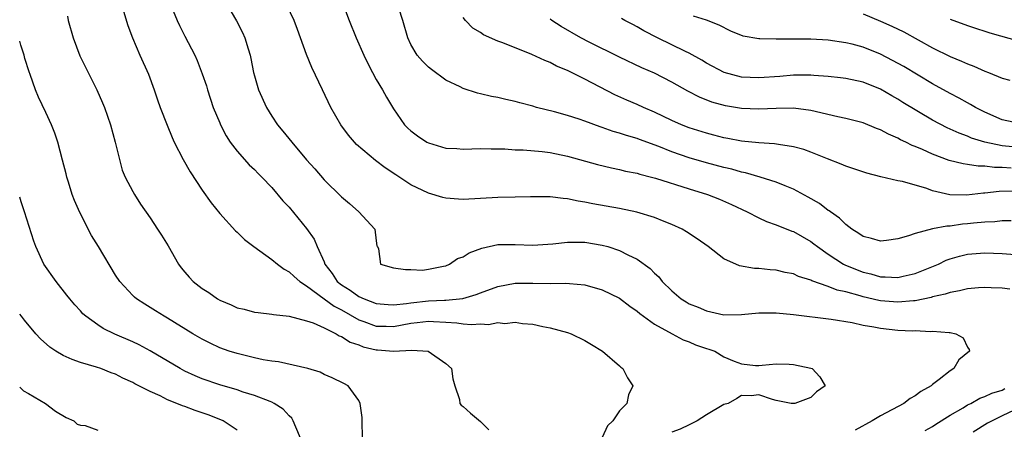
# Model space of a CAD drawing. Units: inches. Extents: x 2523000 to 2526000, y 1551000 to 1554000.
# Drawn here: x 2523000 to 2523113, y 1552278 to 1552325 of the extents above; entities that cross this region are included whole.
import ezdxf

# ---------------------------------------------------------------- set-up
doc = ezdxf.new("R2010")
doc.units = ezdxf.units.IN
doc.header["$MEASUREMENT"] = 0
doc.layers.add('LD25231551_2ft', color=104, linetype='Continuous')

msp = doc.modelspace()

# ---------------------------------------------------------------- linework, layer by layer
at = {"layer": 'LD25231551_2ft'}
for points, elevation in [([(2523017.28, 1552327), (2523018.12, 1552325), (2523018.39, 1552324.39), (2523019, 1552323.17), (2523020.13, 1552321), (2523020.4, 1552320.4), (2523021, 1552318.87), (2523021.47, 1552317.47), (2523021.6, 1552317), (2523022.27, 1552315), (2523023, 1552313.22), (2523023.09, 1552313), (2523023.74, 1552311.74), (2523024.22, 1552311), (2523025, 1552309.97), (2523026.41, 1552308.41), (2523027, 1552307.86), (2523027.42, 1552307.42), (2523027.86, 1552307), (2523029, 1552305.8), (2523030.28, 1552304.28), (2523031, 1552303.52), (2523033, 1552301.09), (2523033.85, 1552299.85), (2523034.2, 1552299), (2523035, 1552297.26), (2523035.1, 1552297), (2523035.93, 1552295.93), (2523036.51, 1552295), (2523037, 1552294.61), (2523037.99, 1552293.99), (2523039, 1552293.27), (2523039.6, 1552293), (2523041, 1552292.48), (2523042.36, 1552292.36), (2523043, 1552292.33), (2523044.47, 1552292.47), (2523045, 1552292.56), (2523047, 1552292.77), (2523048.87, 1552292.87), (2523049, 1552292.87), (2523050.95, 1552293.05), (2523052.51, 1552293.49), (2523053, 1552293.7), (2523055, 1552294.42), (2523057, 1552294.8), (2523059, 1552294.81), (2523061, 1552294.78), (2523062.8, 1552294.8), (2523063.25, 1552294.75), (2523065, 1552294.62), (2523067, 1552294.05), (2523069, 1552293.07), (2523070.17, 1552292.17), (2523071, 1552291.59), (2523071.31, 1552291.31), (2523073, 1552290.08), (2523075.04, 1552289), (2523076.31, 1552288.31), (2523077, 1552288.07), (2523077.74, 1552287.74), (2523079, 1552287.3), (2523079.24, 1552287.24), (2523079.93, 1552287), (2523081, 1552286.36), (2523082.16, 1552285.84), (2523083, 1552285.53), (2523084.64, 1552285.36), (2523085, 1552285.36), (2523085.39, 1552285.39), (2523087, 1552285.55), (2523088.49, 1552285.51), (2523089, 1552285.46), (2523091, 1552285.04), (2523091.14, 1552285), (2523092.04, 1552284.04), (2523092.63, 1552283), (2523091.66, 1552282.34), (2523091, 1552281.66), (2523089.15, 1552281), (2523089, 1552280.98), (2523088.74, 1552281), (2523087, 1552281.32), (2523086.57, 1552281.43), (2523085, 1552281.97), (2523084.13, 1552281.87), (2523083, 1552281.91), (2523082.46, 1552281.54), (2523081.48, 1552281), (2523081, 1552280.86), (2523079, 1552279.69), (2523077.92, 1552279), (2523077, 1552278.52), (2523075.95, 1552278.05), (2523075, 1552277.7)], 7002), ([(2523023.71, 1552327), (2523024.94, 1552324.94), (2523025.62, 1552323.62), (2523025.9, 1552323), (2523026.28, 1552321.72), (2523026.51, 1552321), (2523026.6, 1552320.6), (2523026.9, 1552319), (2523027, 1552318.62), (2523027.47, 1552317), (2523028.37, 1552315), (2523029, 1552313.98), (2523029.64, 1552313), (2523030.27, 1552312.27), (2523031.28, 1552311), (2523033, 1552308.98), (2523033.93, 1552307.93), (2523035, 1552306.66), (2523037, 1552304.72), (2523037.94, 1552303.94), (2523039.01, 1552303), (2523040.83, 1552301), (2523041, 1552299.67), (2523041.09, 1552299.09), (2523041.16, 1552299), (2523041.26, 1552298.74), (2523041.5, 1552297), (2523043, 1552296.57), (2523044.36, 1552296.36), (2523045, 1552296.38), (2523046.31, 1552296.31), (2523047, 1552296.4), (2523048.74, 1552296.74), (2523049, 1552296.81), (2523049.45, 1552297), (2523050.35, 1552297.65), (2523051, 1552297.84), (2523051.7, 1552298.3), (2523053.17, 1552298.83), (2523055, 1552299.23), (2523057, 1552299.26), (2523059, 1552299.17), (2523061.33, 1552299.32), (2523063, 1552299.53), (2523063.5, 1552299.5), (2523065, 1552299.51), (2523067, 1552299.18), (2523067.63, 1552299), (2523069, 1552298.55), (2523069.95, 1552298.05), (2523071, 1552297.56), (2523072.5, 1552296.5), (2523073, 1552295.97), (2523073.52, 1552295.52), (2523073.88, 1552295), (2523075, 1552293.91), (2523076.07, 1552293), (2523076.65, 1552292.65), (2523077, 1552292.45), (2523078.03, 1552292.03), (2523079, 1552291.61), (2523081, 1552291.16), (2523083, 1552291.19), (2523085, 1552291.4), (2523087, 1552291.41), (2523089, 1552291.19), (2523093.33, 1552290.67), (2523095.73, 1552290.27), (2523097, 1552289.99), (2523098.22, 1552289.78), (2523099, 1552289.62), (2523101, 1552289.42), (2523102.67, 1552289.33), (2523103, 1552289.35), (2523104.74, 1552289.26), (2523105, 1552289.29), (2523106.88, 1552289.12), (2523107, 1552289.13), (2523107.68, 1552289), (2523108.51, 1552288.51), (2523109, 1552287.47), (2523109.18, 1552287.18), (2523109.22, 1552287), (2523108.01, 1552285.99), (2523107.43, 1552285), (2523107, 1552284.75), (2523105.73, 1552283.73), (2523105, 1552283.18), (2523104.81, 1552283), (2523103.64, 1552282.36), (2523103, 1552281.88), (2523102.43, 1552281.57), (2523101.67, 1552281), (2523099, 1552279.58), (2523098.04, 1552279), (2523096.08, 1552277.92)], 7004), ([(2523037.12, 1552327), (2523037.89, 1552325), (2523038.71, 1552323), (2523039.57, 1552321), (2523040.03, 1552320.03), (2523040.57, 1552319), (2523041, 1552318.22), (2523041.73, 1552317), (2523042.17, 1552316.18), (2523043, 1552314.82), (2523044.27, 1552313), (2523044.63, 1552312.63), (2523045, 1552312.31), (2523045.75, 1552311.75), (2523046.84, 1552311), (2523047, 1552310.91), (2523049, 1552310.3), (2523050.26, 1552310.26), (2523051, 1552310.21), (2523053, 1552310.28), (2523054.23, 1552310.23), (2523055.78, 1552310.22), (2523057, 1552310.12), (2523057.89, 1552310.11), (2523060.08, 1552309.92), (2523061, 1552309.8), (2523063, 1552309.4), (2523066.44, 1552308.44), (2523068.05, 1552308.05), (2523069, 1552307.87), (2523069.69, 1552307.69), (2523071, 1552307.43), (2523071.32, 1552307.32), (2523072.65, 1552307), (2523073.13, 1552306.87), (2523077, 1552305.63), (2523079.11, 1552305), (2523080.47, 1552304.47), (2523081.85, 1552303.85), (2523083.67, 1552303), (2523085, 1552302.31), (2523085.89, 1552301.89), (2523087, 1552301.51), (2523088.79, 1552300.79), (2523089, 1552300.73), (2523091, 1552299.59), (2523091.34, 1552299.34), (2523091.74, 1552299), (2523093, 1552298.13), (2523094.75, 1552297), (2523094.91, 1552296.91), (2523096.33, 1552296.33), (2523097, 1552296.07), (2523097.88, 1552295.88), (2523099, 1552295.54), (2523099.55, 1552295.55), (2523101, 1552295.45), (2523101.61, 1552295.61), (2523103, 1552295.91), (2523105.67, 1552297), (2523106.57, 1552297.43), (2523107, 1552297.59), (2523108.09, 1552297.91), (2523109, 1552298.14), (2523111, 1552298.31), (2523113, 1552298.22), (2523115, 1552298.07)], 7008), ([(2523011.95, 1552326.05), (2523012.42, 1552324.42), (2523012.98, 1552323), (2523013.83, 1552321), (2523014.8, 1552318.8), (2523015.45, 1552317), (2523015.85, 1552315.85), (2523016.16, 1552315), (2523016.95, 1552312.95), (2523017.53, 1552311.53), (2523017.78, 1552311), (2523018.82, 1552309), (2523019.61, 1552307.61), (2523021, 1552305.48), (2523022.02, 1552304.02), (2523023, 1552302.81), (2523024.82, 1552300.82), (2523025, 1552300.67), (2523025.84, 1552299.84), (2523026.92, 1552299), (2523029, 1552297.54), (2523029.65, 1552297), (2523030.42, 1552296.42), (2523031, 1552296.12), (2523031.57, 1552295.57), (2523032.22, 1552295), (2523033, 1552294.49), (2523035, 1552293), (2523036.16, 1552292.16), (2523037, 1552291.75), (2523039, 1552290.61), (2523039.59, 1552290.41), (2523041, 1552289.88), (2523042.13, 1552289.87), (2523043, 1552289.84), (2523045, 1552290.2), (2523045.73, 1552290.27), (2523047, 1552290.44), (2523047.61, 1552290.39), (2523049, 1552290.34), (2523050.26, 1552290.26), (2523051, 1552290.13), (2523051.96, 1552290.04), (2523053, 1552290.12), (2523053.93, 1552290.07), (2523055, 1552290.28), (2523055.81, 1552290.19), (2523057, 1552290.32), (2523057.83, 1552290.17), (2523059, 1552290.08), (2523060.17, 1552289.83), (2523061, 1552289.68), (2523063, 1552289.15), (2523063.43, 1552289), (2523065, 1552288.22), (2523065.75, 1552287.75), (2523067.04, 1552287), (2523069, 1552285.3), (2523069.15, 1552285.15), (2523069.36, 1552285), (2523069.92, 1552283.92), (2523070.51, 1552283), (2523070.02, 1552281.98), (2523069.81, 1552281), (2523069, 1552280.13), (2523068.23, 1552279), (2523067.59, 1552278.41), (2523067, 1552277.09)], 7000), ([(2523113.88, 1552294.12), (2523113, 1552294.23), (2523111.74, 1552294.26), (2523111, 1552294.3), (2523110.27, 1552294.27), (2523109, 1552294.15), (2523108.09, 1552293.91), (2523107, 1552293.75), (2523106.45, 1552293.55), (2523105, 1552293.22), (2523104.84, 1552293.16), (2523103, 1552292.79), (2523102.79, 1552292.79), (2523101, 1552292.62), (2523099, 1552292.78), (2523098.81, 1552292.81), (2523097, 1552293.23), (2523096.65, 1552293.35), (2523095, 1552293.81), (2523094.02, 1552294.02), (2523093, 1552294.44), (2523091.09, 1552295.09), (2523091, 1552295.15), (2523089.57, 1552295.57), (2523089, 1552295.86), (2523088.03, 1552296.03), (2523087, 1552296.3), (2523086.33, 1552296.33), (2523085, 1552296.51), (2523084.51, 1552296.51), (2523082.8, 1552296.8), (2523081, 1552297.6), (2523079.2, 1552299), (2523077.91, 1552299.91), (2523076.7, 1552300.7), (2523076.18, 1552301), (2523075, 1552301.55), (2523074.11, 1552301.89), (2523073, 1552302.34), (2523070.97, 1552302.97), (2523069, 1552303.39), (2523065.93, 1552303.93), (2523065, 1552304.12), (2523064.23, 1552304.23), (2523063, 1552304.5), (2523062.52, 1552304.52), (2523061, 1552304.73), (2523060.72, 1552304.72), (2523058.73, 1552304.73), (2523057, 1552304.68), (2523055, 1552304.64), (2523051, 1552304.43), (2523050.45, 1552304.45), (2523049, 1552304.57), (2523048.65, 1552304.65), (2523047, 1552305.13), (2523045, 1552306.12), (2523043.25, 1552307.25), (2523042.05, 1552308.05), (2523040.91, 1552308.91), (2523038.75, 1552310.75), (2523038.51, 1552311), (2523037.82, 1552311.82), (2523036.95, 1552313), (2523035.8, 1552315), (2523034.82, 1552317), (2523033.59, 1552319.59), (2523033, 1552321.07), (2523031.95, 1552323.95), (2523031.55, 1552325), (2523030.73, 1552326.73)], 7006), ([(2523114.04, 1552301.96), (2523113, 1552301.97), (2523112.14, 1552301.86), (2523111, 1552301.83), (2523109.7, 1552301.7), (2523109, 1552301.61), (2523108.42, 1552301.58), (2523107, 1552301.35), (2523106.64, 1552301.36), (2523104.97, 1552301.03), (2523103, 1552300.53), (2523102.24, 1552300.24), (2523101, 1552299.91), (2523099.71, 1552299.71), (2523099, 1552299.63), (2523097.95, 1552299.95), (2523097, 1552300.17), (2523096.52, 1552300.52), (2523095.72, 1552301), (2523095, 1552301.53), (2523094.29, 1552302.29), (2523093.24, 1552303), (2523093.11, 1552303.11), (2523093, 1552303.17), (2523091.97, 1552303.97), (2523090.69, 1552304.69), (2523089, 1552305.6), (2523088.02, 1552305.98), (2523087, 1552306.42), (2523085.15, 1552307), (2523083.49, 1552307.49), (2523083, 1552307.57), (2523081.89, 1552307.89), (2523081, 1552308.1), (2523079, 1552308.63), (2523077, 1552309.21), (2523075, 1552309.89), (2523073.51, 1552310.49), (2523071.3, 1552311.3), (2523071, 1552311.41), (2523069.77, 1552311.77), (2523069, 1552312.04), (2523068.24, 1552312.24), (2523067, 1552312.7), (2523066.77, 1552312.77), (2523065, 1552313.42), (2523064.35, 1552313.65), (2523063, 1552314.08), (2523061.51, 1552314.49), (2523059.45, 1552315), (2523059, 1552315.13), (2523057.51, 1552315.51), (2523057, 1552315.66), (2523055.9, 1552315.9), (2523055, 1552316.13), (2523054.26, 1552316.26), (2523053, 1552316.57), (2523052.64, 1552316.64), (2523051, 1552317.17), (2523050.65, 1552317.35), (2523049, 1552318.14), (2523047.35, 1552319.35), (2523047, 1552319.63), (2523046.31, 1552320.31), (2523045.73, 1552321), (2523045, 1552322.22), (2523044.65, 1552323), (2523044.06, 1552325), (2523043.61, 1552326.39)], 7010), ([(2523097, 1552325.73), (2523099, 1552324.92), (2523100.32, 1552324.32), (2523101.67, 1552323.67), (2523105, 1552321.86), (2523107, 1552320.85), (2523108.31, 1552320.31), (2523109, 1552319.99), (2523109.73, 1552319.73), (2523111, 1552319.16), (2523111.44, 1552319), (2523113, 1552318.35), (2523113.87, 1552318.13)], 7020), ([(2523005.48, 1552325.49), (2523005.59, 1552325), (2523006.14, 1552323), (2523006.93, 1552320.93), (2523007.88, 1552319), (2523008.89, 1552317), (2523009.53, 1552315.53), (2523009.75, 1552315), (2523010.44, 1552313), (2523010.98, 1552311), (2523011.46, 1552309), (2523011.8, 1552307.8), (2523012.14, 1552307), (2523013, 1552305.35), (2523013.21, 1552305), (2523013.9, 1552303.9), (2523015, 1552302.33), (2523015.86, 1552301), (2523016.32, 1552300.32), (2523017.08, 1552299.08), (2523018.27, 1552297), (2523018.58, 1552296.58), (2523019, 1552296.06), (2523019.5, 1552295.5), (2523019.97, 1552295), (2523021, 1552294.2), (2523021.74, 1552293.74), (2523022.76, 1552293), (2523023, 1552292.86), (2523024.32, 1552292.32), (2523025, 1552291.99), (2523025.8, 1552291.8), (2523027, 1552291.49), (2523027.42, 1552291.42), (2523029, 1552291.26), (2523029.2, 1552291.2), (2523031, 1552291.01), (2523033, 1552290.49), (2523033.76, 1552290.24), (2523035, 1552289.69), (2523036.4, 1552289), (2523036.76, 1552288.76), (2523037, 1552288.69), (2523038.02, 1552288.02), (2523039, 1552287.71), (2523039.51, 1552287.51), (2523041, 1552287.16), (2523041.16, 1552287.16), (2523043, 1552287.01), (2523045.09, 1552287.09), (2523046.99, 1552286.99), (2523049, 1552285.59), (2523049.68, 1552285), (2523049.83, 1552283.83), (2523050.04, 1552283), (2523050.57, 1552281.43), (2523050.63, 1552281), (2523050.79, 1552280.79), (2523051, 1552280.63), (2523051.86, 1552279.86), (2523053, 1552278.93), (2523053.97, 1552277.97)], 6998), ([(2523114.61, 1552305.39), (2523112.66, 1552305.34), (2523111, 1552305.15), (2523110.85, 1552305.15), (2523108.91, 1552304.91), (2523106.96, 1552304.96), (2523105, 1552305.43), (2523104.32, 1552305.68), (2523101.53, 1552306.47), (2523101, 1552306.56), (2523099.03, 1552307.03), (2523097.43, 1552307.43), (2523095, 1552308.26), (2523094.49, 1552308.49), (2523092.9, 1552309.1), (2523091, 1552309.86), (2523090.17, 1552310.17), (2523089, 1552310.48), (2523087.28, 1552310.72), (2523086.81, 1552310.81), (2523085, 1552310.91), (2523083, 1552311.12), (2523081.44, 1552311.44), (2523081, 1552311.52), (2523079.83, 1552311.82), (2523079, 1552312.02), (2523077, 1552312.64), (2523076.1, 1552313), (2523075, 1552313.5), (2523073, 1552314.46), (2523071.73, 1552315), (2523071, 1552315.33), (2523069.83, 1552315.83), (2523068.44, 1552316.44), (2523065, 1552318.24), (2523063, 1552319.23), (2523061.74, 1552319.74), (2523061, 1552320.15), (2523060.38, 1552320.38), (2523058.91, 1552321.09), (2523055.58, 1552322.42), (2523055, 1552322.62), (2523053.34, 1552323.34), (2523053, 1552323.59), (2523052.12, 1552324.12), (2523051.28, 1552325), (2523051, 1552325.34)], 7012), ([(2523114.02, 1552308.02), (2523113, 1552308.11), (2523112.1, 1552308.1), (2523111, 1552308.24), (2523110.24, 1552308.24), (2523109, 1552308.44), (2523108.5, 1552308.5), (2523106.91, 1552308.91), (2523105, 1552309.62), (2523103.85, 1552310.15), (2523103, 1552310.5), (2523102.63, 1552310.63), (2523101.91, 1552311), (2523101.29, 1552311.29), (2523101, 1552311.46), (2523099.91, 1552311.91), (2523099, 1552312.42), (2523098.56, 1552312.56), (2523097, 1552313.21), (2523095, 1552313.72), (2523094.09, 1552313.91), (2523091, 1552314.64), (2523089, 1552314.91), (2523087, 1552314.88), (2523085, 1552314.79), (2523083, 1552314.89), (2523081.19, 1552315.19), (2523079.61, 1552315.61), (2523078.17, 1552316.17), (2523076.85, 1552316.85), (2523075, 1552317.88), (2523073, 1552318.92), (2523071.56, 1552319.56), (2523069, 1552320.78), (2523065.51, 1552322.49), (2523064.53, 1552323), (2523062.28, 1552324.28), (2523061.2, 1552325), (2523061, 1552325.15)], 7014), ([(2523115, 1552310.41), (2523113, 1552310.6), (2523111.02, 1552311.02), (2523109.48, 1552311.48), (2523109, 1552311.68), (2523108.03, 1552312.03), (2523106.66, 1552312.66), (2523105, 1552313.55), (2523101.57, 1552315.57), (2523101, 1552315.94), (2523100.31, 1552316.31), (2523099, 1552317.09), (2523097, 1552317.9), (2523095, 1552318.31), (2523094.4, 1552318.4), (2523093, 1552318.55), (2523091.32, 1552318.68), (2523091, 1552318.72), (2523089.3, 1552318.7), (2523089, 1552318.72), (2523087.44, 1552318.56), (2523085, 1552318.39), (2523083, 1552318.49), (2523081.01, 1552319.01), (2523079, 1552320.09), (2523078.44, 1552320.44), (2523077, 1552321.24), (2523076.57, 1552321.43), (2523073.35, 1552323), (2523071.79, 1552323.79), (2523071, 1552324.27), (2523070.51, 1552324.51), (2523069.61, 1552325), (2523069.23, 1552325.23)], 7016), ([(2523115, 1552313.16), (2523113, 1552313.58), (2523111, 1552314.45), (2523109.92, 1552315), (2523109.35, 1552315.35), (2523109, 1552315.52), (2523108.06, 1552316.06), (2523107, 1552316.6), (2523105, 1552317.72), (2523101.69, 1552319.69), (2523100.4, 1552320.4), (2523099, 1552321.13), (2523097, 1552321.91), (2523095.74, 1552322.26), (2523095, 1552322.43), (2523093, 1552322.73), (2523091, 1552322.84), (2523089.15, 1552322.85), (2523087.17, 1552322.83), (2523087, 1552322.82), (2523085.12, 1552322.88), (2523085, 1552322.87), (2523083.19, 1552323.19), (2523081.77, 1552323.77), (2523080.46, 1552324.46), (2523079, 1552325.02), (2523077.49, 1552325.49)], 7018), ([(2523107, 1552325.15), (2523109, 1552324.41), (2523110.05, 1552324.05), (2523111, 1552323.76), (2523111.56, 1552323.56), (2523115, 1552322.6)], 7022), ([(2523039.41, 1552277), (2523039.4, 1552279), (2523039.38, 1552279.38), (2523039.14, 1552281), (2523039, 1552281.32), (2523037.79, 1552283), (2523037.28, 1552283.28), (2523035.94, 1552283.94), (2523035, 1552284.33), (2523034.57, 1552284.57), (2523033.14, 1552285), (2523029.77, 1552285.77), (2523029, 1552285.84), (2523028, 1552286), (2523027, 1552286.22), (2523025, 1552286.71), (2523024.09, 1552287), (2523023, 1552287.39), (2523021.9, 1552287.9), (2523021, 1552288.37), (2523019.92, 1552289), (2523017, 1552290.79), (2523016.61, 1552291), (2523015.61, 1552291.61), (2523015, 1552292), (2523014.38, 1552292.38), (2523013.42, 1552293), (2523013.2, 1552293.2), (2523013, 1552293.39), (2523011.5, 1552295), (2523011, 1552295.74), (2523009.06, 1552299), (2523008.27, 1552300.27), (2523006.91, 1552302.91), (2523006.31, 1552304.31), (2523006.05, 1552305), (2523005.6, 1552306.4), (2523005.41, 1552307), (2523005.35, 1552307.35), (2523004.94, 1552308.94), (2523004.39, 1552311), (2523004.05, 1552312.05), (2523003.64, 1552313), (2523003, 1552314.4), (2523002.17, 1552316.17), (2523001.83, 1552317), (2523001.21, 1552318.79), (2523001.09, 1552319.09), (2523000.61, 1552320.61), (2523000.5, 1552321), (2523000.13, 1552322.13), (2523000, 1552322.59)], 6996), ([(2523032.31, 1552277), (2523031.75, 1552278.25), (2523031.45, 1552279), (2523031.28, 1552279.28), (2523031, 1552279.55), (2523030.32, 1552280.32), (2523029.28, 1552281), (2523029, 1552281.14), (2523028.79, 1552281.21), (2523027, 1552281.91), (2523025.71, 1552282.29), (2523025, 1552282.54), (2523023, 1552283.14), (2523021, 1552283.83), (2523020.17, 1552284.17), (2523019, 1552284.7), (2523018.44, 1552285), (2523015.02, 1552287.03), (2523013.73, 1552287.73), (2523013, 1552288.08), (2523010.96, 1552288.96), (2523009.61, 1552289.61), (2523009, 1552290.01), (2523007.59, 1552291), (2523007.28, 1552291.28), (2523007, 1552291.61), (2523006.33, 1552292.33), (2523005.76, 1552293), (2523005.44, 1552293.44), (2523004.2, 1552295), (2523002.78, 1552297), (2523001.84, 1552299), (2523001.63, 1552299.63), (2523000.57, 1552303), (2523000.16, 1552304.16), (2523000, 1552304.69)], 6994), ([(2523025, 1552277.9), (2523023.39, 1552279), (2523023.12, 1552279.12), (2523021.68, 1552279.68), (2523020.19, 1552280.19), (2523019, 1552280.63), (2523018.72, 1552280.72), (2523018.06, 1552281), (2523017, 1552281.42), (2523016.14, 1552281.86), (2523015, 1552282.36), (2523013.25, 1552283.25), (2523013, 1552283.4), (2523011.88, 1552283.88), (2523011, 1552284.35), (2523010.52, 1552284.52), (2523009.32, 1552285), (2523008.83, 1552285.17), (2523007, 1552285.7), (2523006.02, 1552286.02), (2523005, 1552286.5), (2523004.14, 1552287), (2523003.45, 1552287.45), (2523002.4, 1552288.4), (2523001.87, 1552289), (2523000.55, 1552290.55), (2523000.21, 1552291), (2523000, 1552291.25)], 6992), ([(2523000, 1552282.87), (2523000.45, 1552282.45), (2523001, 1552282.12), (2523002.95, 1552281), (2523004.11, 1552280.11), (2523005.36, 1552279.36), (2523006.21, 1552279), (2523006.6, 1552278.6), (2523007, 1552278.49), (2523007.53, 1552278.47), (2523009, 1552277.93)], 6990), ([(2523104.13, 1552277.87), (2523105, 1552278.35), (2523105.38, 1552278.62), (2523107, 1552279.63), (2523108.5, 1552280.5), (2523109, 1552280.81), (2523109.39, 1552281), (2523110.42, 1552281.58), (2523111, 1552281.77), (2523111.82, 1552282.18), (2523113, 1552282.53), (2523113.31, 1552282.69)], 7006), ([(2523117, 1552281.45), (2523113, 1552279.58), (2523111.84, 1552279), (2523111.29, 1552278.71), (2523109.67, 1552277.67)], 7008)]:
    msp.add_lwpolyline(points, dxfattribs=dict(at, elevation=elevation))

doc.saveas('drawing.dxf')
